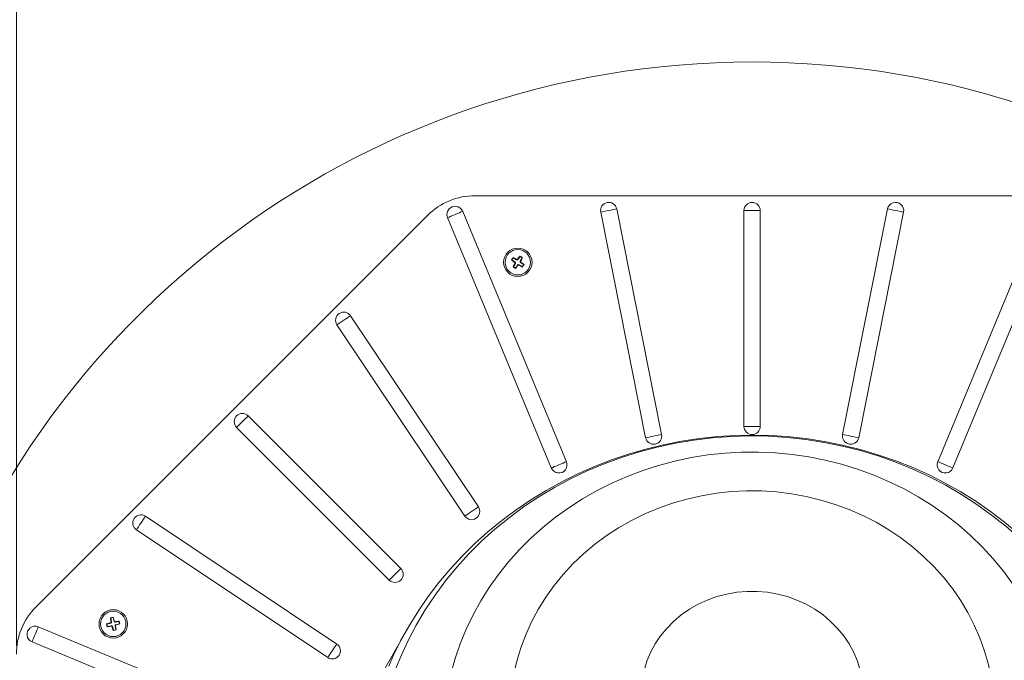
# Model space of a CAD drawing. Units: inches. Extents: x -481 to 613, y -2548 to 2611.
# Drawn here: x 116 to 131, y 63 to 73 of the extents above; entities that cross this region are included whole.
import ezdxf

# ---------------------------------------------------------------- set-up
doc = ezdxf.new("R2010")
doc.units = ezdxf.units.IN
doc.header["$MEASUREMENT"] = 0
doc.linetypes.add('SLD-Solid', pattern=[0])
doc.styles.add('SLDTEXTSTYLE1', font='GOTHIC.TTF', dxfattribs={"width": 0.913})
doc.dimstyles.new('SLDDIMSTYLE2', dxfattribs={"dimtxt": 0.9375, "dimasz": 1, "dimexe": 0, "dimexo": 0.0625, "dimgap": 0.234375, "dimtad": 0, "dimtih": 1, "dimtoh": 1, "dimrnd": 1e-09, "dimzin": 12, "dimdsep": 46, "dimlunit": 5, "dimtxsty": 'SLDTEXTSTYLE1', "dimsah": 1, "dimcen": 0.09, "dimadec": 0, "dimazin": 3, "dimtfac": 1, "dimtofl": 0, "dimtmove": 0, "dimatfit": 3, "dimfxl": 1, "dimfrac": 2, "dimtolj": 1, "dimtzin": 12, "dimarcsym": 0})

# ---------------------------------------------------------------- blocks, each defined once
blk = doc.blocks.new('_D_7')
at = {"color": 7, "linetype": 'SLD-Solid', "lineweight": 0}
for p, q in [((125.785, 76.703), (125.5, 76.703)), ((125.5, 76.703), (125.5, 75.213)), ((127.863, 76.703), (128.148, 76.703)), ((128.148, 76.703), (128.148, 75.213)), ((116.259, 63.616), (116.259, 75.583)), ((138.259, 63.616), (138.259, 75.583)), ((116.259, 75.333), (125.024, 75.333)), ((138.259, 75.333), (128.624, 75.333)), ((125.5, 75.213), (125.785, 75.213)), ((128.148, 75.213), (127.863, 75.213))]:
    blk.add_line(p, q, dxfattribs=at)
for points in [[(116.259, 75.333), (117.259, 75.208), (117.259, 75.458)], [(138.259, 75.333), (137.259, 75.458), (137.259, 75.208)]]:
    blk.add_solid(points, dxfattribs=at)
at = {"color": 7, "linetype": 'SLD-Solid', "lineweight": 0, "char_height": 0.9375, "attachment_point": 1, "style": 'SLDTEXTSTYLE1'}
for s, insert in [('559', (125.785, 76.411)), ('22"', (125.938, 74.971))]:
    blk.add_mtext(s, dxfattribs=dict(at, insert=insert))

msp = doc.modelspace()

# ---------------------------------------------------------------- hatches: boundary and pattern name
at = {"linetype": 'SLD-Solid', "lineweight": 0}
h = msp.add_hatch(dxfattribs=at)
h.set_pattern_fill('ANSI31', style=0)
edge = h.paths.add_edge_path(flags=0)
edge.add_line((76.2469762, 55.0480293), (76.2616513, 55.0449212))
edge.add_ellipse((66.3831423, 31.7364944), major_axis=(-547.7915188, -2586.4902986), ratio=0.001828763959, start_angle=90.5385252371, end_angle=90.6903467736)
edge.add_spline(control_points=[(77.7129632, 61.8981986), (77.7131489, 61.8977952), (77.7132171, 61.8973416), (77.7132853, 61.896888), (77.7133194, 61.8966612), (77.7133535, 61.8964344), (77.7133876, 61.8962076), (77.7134217, 61.8959808), (77.7134558, 61.895754), (77.7134899, 61.8955272)], knot_values=[0, 0, 0, 0, 0.0000349523, 0.0000349523, 0.0000349523, 0.0000524285, 0.0000524285, 0.0000524285, 0.0000699046, 0.0000699046, 0.0000699046, 0.0000699046], weights=[1, 1, 1, 1, 1, 1, 1, 1, 1, 1], degree=3, periodic=0)
edge.add_spline(control_points=[(77.7134899, 61.8955272), (77.7298555, 61.9122333), (77.743516, 61.9320343), (77.7533996, 61.9532296), (77.7632781, 61.974414), (77.7696624, 61.9975733), (77.7720601, 62.0208245), (77.7744847, 62.0443368), (77.7728967, 62.0685953), (77.7673875, 62.0915813), (77.7618858, 62.1145357), (77.7523098, 62.1368695), (77.7393941, 62.1566271), (77.726705, 62.1760381), (77.7104207, 62.1935143), (77.691886, 62.2074523), (77.6766242, 62.2189292), (77.6595094, 62.2282788), (77.6415893, 62.2348752)], knot_values=[0, 0, 0, 0, 0.0017820492, 0.0017820492, 0.0017820492, 0.0035626437, 0.0035626437, 0.0035626437, 0.0053638785, 0.0053638785, 0.0053638785, 0.0071632196, 0.0071632196, 0.0071632196, 0.0089310458, 0.0089310458, 0.0089310458, 0.0103799746, 0.0103799746, 0.0103799746, 0.0103799746], weights=[1, 1, 1, 1, 1, 1, 1, 1, 1, 1, 1, 1, 1, 1, 1, 1, 1, 1, 1], degree=3, periodic=0)
edge.add_spline(control_points=[(77.6415893, 62.2348752), (77.6410771, 62.2334206), (77.6405648, 62.231966), (77.6400525, 62.2305114), (77.6395402, 62.2290569), (77.6390279, 62.2276023), (77.6385156, 62.2261478), (77.6374909, 62.2232387), (77.636466, 62.2203297), (77.635441, 62.2174207)], knot_values=[0, 0, 0, 0, 0.0001175106, 0.0001175106, 0.0001175106, 0.0002350213, 0.0002350213, 0.0002350213, 0.0004700425, 0.0004700425, 0.0004700425, 0.0004700425], weights=[1, 1, 1, 1, 1, 1, 1, 1, 1, 1], degree=3, periodic=0)
edge.add_spline(control_points=[(77.635441, 62.2174207), (77.6544071, 62.2104391), (77.6724062, 62.2000308), (77.6879628, 62.1871294), (77.7035083, 62.174237), (77.7170441, 62.1585128), (77.7275566, 62.1412686), (77.7382625, 62.1237073), (77.7461244, 62.1041043), (77.7505936, 62.0840283), (77.7551809, 62.0634222), (77.7563192, 62.0417629), (77.7539507, 62.0207856), (77.7515409, 61.9994412), (77.7454312, 61.9782149), (77.7361008, 61.9588672), (77.7267543, 61.9394862), (77.7139057, 61.921446), (77.6985872, 61.9063355), (77.6941455, 61.9019542), (77.6894782, 61.8977903), (77.6846189, 61.8938772)], knot_values=[0, 0, 0, 0, 0.0015400243, 0.0015400243, 0.0015400243, 0.0030781741, 0.0030781741, 0.0030781741, 0.0046446445, 0.0046446445, 0.0046446445, 0.0062531382, 0.0062531382, 0.0062531382, 0.0078905418, 0.0078905418, 0.0078905418, 0.0095313674, 0.0095313674, 0.0095313674, 0.0100006959, 0.0100006959, 0.0100006959, 0.0100006959], weights=[1, 1, 1, 1, 1, 1, 1, 1, 1, 1, 1, 1, 1, 1, 1, 1, 1, 1, 1, 1, 1, 1], degree=3, periodic=0)
edge.add_spline(control_points=[(77.6846189, 61.8938772), (77.686456, 61.8914531), (77.6882931, 61.8890289), (77.6901302, 61.8866046), (77.6910487, 61.8853925), (77.6919672, 61.8841804), (77.6928857, 61.8829682), (77.6932813, 61.8824462), (77.6936769, 61.8819241), (77.6940725, 61.8814021)], knot_values=[0, 0, 0, 0, 0.0002317744, 0.0002317744, 0.0002317744, 0.0003476616, 0.0003476616, 0.0003476616, 0.0003975728, 0.0003975728, 0.0003975728, 0.0003975728], weights=[1, 1, 1, 1, 1, 1, 1, 1, 1, 1], degree=3, periodic=0)
edge.add_ellipse((66.3831423, 31.7364944), major_axis=(-546.0920621, -2578.4660267), ratio=0.001828763959, start_angle=90.5402011951, end_angle=90.6920529318, ccw=False)
edge = h.paths.add_edge_path(flags=0)
edge.add_line((77.697631, 61.8998332), (77.6979683, 61.8997987))
edge.add_ellipse((66.3831423, 31.7364944), major_axis=(-546.0920621, -2578.4660267), ratio=0.001828763959, start_angle=90.6924413743, end_angle=90.6924617482, ccw=False)
edge.add_spline(control_points=[(77.6977741, 61.8988818), (77.6977264, 61.899199), (77.6976787, 61.8995161), (77.697631, 61.8998332)], knot_values=[0.0004061225, 0.0004061225, 0.0004061225, 0.0004061225, 0.0004305597, 0.0004305597, 0.0004305597, 0.0004305597], weights=[1, 1, 1, 1], degree=3, periodic=0)

# ---------------------------------------------------------------- linework, layer by layer
at = {"color": 7, "linetype": 'SLD-Solid', "lineweight": 15}
for p, q in [((131.4010407, 70.3491879), (123.1167694, 70.3491879)), ((122.9319328, 70.1147263), (124.4825362, 66.3712399)), ((124.995183, 70.1033498), (125.6661286, 66.7302778)), ((125.2348721, 70.1510259), (125.9058177, 66.7779558)), ((127.1367126, 70.1271871), (127.1367126, 66.8991881)), ((127.3810975, 70.1271871), (127.3810975, 66.8991881)), ((129.282938, 70.1510259), (128.6119924, 66.7779558)), ((129.5226271, 70.1033498), (128.8516815, 66.7302778)), ((131.5858773, 70.1147263), (130.0352739, 66.3712399)), ((122.4096627, 70.0562948), (116.5517977, 64.1984305)), ((122.7061506, 70.0212055), (124.256754, 66.2777173)), ((131.8116595, 70.0212055), (130.2610561, 66.2777173)), ((123.6618715, 69.3876298), (123.6681837, 69.3887856)), ((123.6871131, 69.4182259), (123.6681837, 69.3887856)), ((123.6681837, 69.3887856), (123.7149243, 69.3542124)), ((123.6855462, 69.4244488), (123.6871131, 69.4182259)), ((123.7379654, 69.3900467), (123.6871131, 69.4182259)), ((123.690705, 69.2851385), (123.719028, 69.3347117)), ((123.7178025, 69.3446364), (123.7206824, 69.3452431)), ((123.7478729, 69.3914019), (123.7485165, 69.3885299)), ((123.7907607, 69.4407467), (123.7574108, 69.3944046)), ((123.7895551, 69.4470895), (123.7907607, 69.4407467)), ((123.7926802, 69.3615662), (123.7898646, 69.3609555)), ((123.8201999, 69.4218162), (123.7907607, 69.4407467)), ((123.7914984, 69.3715807), (123.8201999, 69.4218162)), ((123.7957608, 69.3519653), (123.8427212, 69.3181694)), ((123.8264713, 69.4233535), (123.8201999, 69.4218162)), ((123.6844339, 69.2836018), (123.690705, 69.2851385)), ((123.7201444, 69.2662083), (123.690705, 69.2851385)), ((123.7539399, 69.3131686), (123.7201444, 69.2662083)), ((123.7213497, 69.2598659), (123.7201444, 69.2662083)), ((123.7635417, 69.3162495), (123.7629298, 69.3190653)), ((123.823792, 69.2887309), (123.773556, 69.3174319)), ((123.8427212, 69.3181694), (123.823792, 69.2887309)), ((123.8253276, 69.2824587), (123.823792, 69.2887309)), ((123.8490644, 69.3193744), (123.8427212, 69.3181694)), ((121.2552577, 68.5542215), (123.1659491, 65.6946697)), ((121.0520593, 68.4184481), (122.9627504, 65.5588962)), ((119.7241112, 67.0567872), (122.0066517, 64.7742468)), ((119.5513052, 66.8839817), (121.8338457, 64.6014413)), ((118.1896442, 65.5560338), (121.0491958, 63.6453428)), ((118.0538711, 65.3528343), (120.9134227, 63.4421432)), ((117.6654096, 64.0362813), (117.670747, 64.0326485)), ((117.7049487, 64.0400803), (117.670747, 64.0326485)), ((117.7082974, 64.0456006), (117.7049487, 64.0400803)), ((117.720176, 63.9842635), (117.7049487, 64.0400803)), ((116.5868882, 63.901943), (120.3303755, 62.3513378)), ((117.6078735, 63.9467266), (117.6133822, 63.9434345)), ((117.6692651, 63.9594668), (117.6133822, 63.9434345)), ((117.6133822, 63.9434345), (117.6208135, 63.9092322)), ((117.617168, 63.9039506), (117.6208135, 63.9092322)), ((117.6208135, 63.9092322), (117.6783114, 63.9178347)), ((117.670747, 64.0326485), (117.6799335, 63.9762978)), ((117.6753124, 63.9674308), (117.6777981, 63.9658556)), ((117.6871183, 63.9130997), (117.6887258, 63.915564)), ((117.7100286, 63.8518682), (117.6950025, 63.906949)), ((117.7280924, 63.9780173), (117.7265343, 63.9755943)), ((117.7349212, 63.9164028), (117.7442303, 63.8592982)), ((117.7370607, 63.9734072), (117.7941638, 63.9827162)), ((117.7395323, 63.9253691), (117.7371088, 63.9269285)), ((117.801595, 63.9485139), (117.7457779, 63.9332861)), ((117.7977964, 63.9880536), (117.7941638, 63.9827162)), ((117.7941638, 63.9827162), (117.801595, 63.9485139)), ((117.8071155, 63.9451657), (117.801595, 63.9485139)), ((117.7066799, 63.8463465), (117.7100286, 63.8518682)), ((117.7442303, 63.8592982), (117.7100286, 63.8518682)), ((117.7495677, 63.8556658), (117.7442303, 63.8592982)), ((116.4933652, 63.6761607), (120.2368537, 62.1255572))]:
    msp.add_line(p, q, dxfattribs=at)
at = {"color": 7, "linetype": 'SLD-Solid', "lineweight": 15, "flags": 128}
for points in [[(122.9319328, 70.1147263), (122.9097991, 70.1055584), (122.8825478, 70.0942708), (122.8517159, 70.0814996), (122.8190416, 70.0679658), (122.7863676, 70.0544315), (122.7555354, 70.04166), (122.7282844, 70.0303736), (122.7061506, 70.0212055)], [(125.2348721, 70.1510259), (125.2113751, 70.1463514), (125.1824454, 70.1405986), (125.1497143, 70.134087), (125.1150276, 70.1271877), (125.0803408, 70.1202882), (125.0476097, 70.1137781), (125.01868, 70.1080227), (124.995183, 70.1033498)], [(127.3810975, 70.1271871), (127.3571401, 70.1271881), (127.3276437, 70.1271875), (127.2942714, 70.1271885), (127.2589051, 70.1271877), (127.2235387, 70.1271885), (127.1901664, 70.1271875), (127.16067, 70.1271881), (127.1367126, 70.1271871)], [(129.5226271, 70.1033498), (129.4991301, 70.1080227), (129.4702004, 70.1137781), (129.4374693, 70.1202882), (129.4027825, 70.1271877), (129.3680958, 70.134087), (129.3353647, 70.1405986), (129.306435, 70.1463514), (129.282938, 70.1510259)], [(121.2552577, 68.5542215), (121.2353377, 68.5409112), (121.2108124, 68.5245238), (121.1830645, 68.5059836), (121.1536582, 68.4863345), (121.1242525, 68.4666871), (121.0965046, 68.4481451), (121.0719793, 68.4317586), (121.0520593, 68.4184481)], [(119.7241112, 67.0567872), (119.7071708, 67.0398465), (119.6863139, 67.01899), (119.6627161, 66.9953917), (119.6377079, 66.9703851), (119.6127004, 66.9453765), (119.5891026, 66.9217798), (119.5682456, 66.9009225), (119.5513052, 66.8839817)], [(127.3810975, 66.8991881), (127.3571401, 66.8991872), (127.3276437, 66.8991868), (127.2942714, 66.8991878), (127.2589051, 66.8991869), (127.2235387, 66.8991878), (127.1901664, 66.8991868), (127.16067, 66.8991872), (127.1367126, 66.8991881)], [(131.2540618, 65.227793), (131.4467488, 65.0407407), (131.6291874, 64.8451137), (131.8009312, 64.6413907), (131.9615599, 64.43007), (132.1106803, 64.2116687), (132.2479276, 63.9867217), (132.372966, 63.7557791), (132.4854897, 63.5194062), (132.585223, 63.2781815), (132.6719214, 63.032695), (132.7453736, 62.7835478), (132.8053994, 62.5313495), (132.8518523, 62.276717), (132.8846179, 62.0202737), (132.9036169, 61.7626477), (132.9088018, 61.5044683), (132.9001608, 61.2463681), (132.8777146, 60.9889784), (132.8415183, 60.7329291), (132.7916604, 60.4788473), (132.728263, 60.2273541), (132.651481, 59.9790652), (132.5615026, 59.7345882), (132.4585479, 59.4945215), (132.3428686, 59.2594526), (132.2147479, 59.029956), (132.0744995, 58.8065944), (131.9224666, 58.589914), (131.7590214, 58.3804456), (131.5845634, 58.1787001), (131.3995198, 57.9851725), (131.2043436, 57.8003364), (130.9995122, 57.624644), (130.7855268, 57.4585255), (130.5629111, 57.3023863), (130.33221, 57.1566102), (130.0939882, 57.0215528), (129.8488284, 56.8975447), (129.5973303, 56.7848894), (129.34011, 56.6838622), (129.0777967, 56.5947113), (128.811032, 56.5176548), (128.5404692, 56.45288), (128.2667701, 56.4005474), (127.9906046, 56.3607828), (127.7126485, 56.3336859), (127.4335821, 56.3193207), (127.1540882, 56.3177239), (126.8748507, 56.3288989), (126.5965531, 56.3528175), (126.3198765, 56.3894233), (126.0454977, 56.4386253), (125.7740884, 56.5003031), (125.5063126, 56.574306), (125.2428259, 56.660452), (124.9842727, 56.7585318), (124.7312859, 56.8683047), (124.4844845, 56.989502), (124.2444729, 57.1218277), (124.0118379, 57.2649567), (123.7871492, 57.4185397), (123.5709562, 57.5822008), (123.3637884, 57.7555388), (123.1661527, 57.938131), (122.9785324, 58.1295285), (122.8013869, 58.3292653), (122.6351498, 58.5368503), (122.4802279, 58.7517773), (122.3369999, 58.9735189), (122.2058169, 59.2015336), (122.0870001, 59.4352632), (121.9808393, 59.6741348), (121.8875944, 59.9175652), (121.8074947, 60.1649576), (121.7407352, 60.4157072), (121.6874794, 60.6691999), (121.6478581, 60.9248161), (121.6219682, 61.1819293), (121.6098725, 61.4399109), (121.6116008, 61.6981298), (121.627149, 61.9559536), (121.6564797, 62.2127514), (121.69952, 62.467895), (121.7561649, 62.72076), (121.8262761, 62.9707275), (121.9096815, 63.2171861), (122.0061777, 63.4595319), (122.1155287, 63.6971726), (122.2374654, 63.9295263), (122.3716911, 64.1560245), (122.5178765, 64.376113), (122.675664, 64.589253), (122.8446672, 64.7949228), (123.0244729, 64.9926195), (123.214641, 65.1818591), (123.4147061, 65.3621786), (123.6241786, 65.5331366), (123.842546, 65.6943147), (124.0692737, 65.8453185), (124.3038068, 65.9857786), (124.5455717, 66.1153511), (124.7939767, 66.233719), (125.0484136, 66.3405927), (125.30826, 66.4357106), (125.57288, 66.5188399), (125.8416258, 66.5897772), (126.1138401, 66.6483488), (126.3888565, 66.6944115), (126.6660021, 66.7278526), (126.9445986, 66.7485902), (127.2239643, 66.7565735), (127.5034155, 66.751783), (127.7822683, 66.7342305), (128.0598403, 66.7039588), (128.3354523, 66.6610421), (128.6084299, 66.6055854), (128.878105, 66.5377245), (129.1438175, 66.4576253), (129.4049173, 66.3654839), (129.6607656, 66.2615258), (129.9107362, 66.1460053), (130.1542171, 66.0192053), (130.3906129, 65.8814359), (130.6193445, 65.7330343), (130.839853, 65.5743638), (131.0515982, 65.4058125), (131.2540618, 65.227793)], [(131.3606045, 65.1881297), (131.2374074, 65.2986999), (131.0338652, 65.4680989), (130.8223074, 65.6283927), (130.6030803, 65.7793178), (130.3766457, 65.9205429), (130.1434824, 66.0517539), (129.904085, 66.1726656), (129.6589625, 66.2830091), (129.4086374, 66.3825385), (129.1536443, 66.4710328), (128.8945285, 66.5482943), (128.631845, 66.6141491), (128.3661567, 66.668449), (128.0980337, 66.7110713), (127.8280517, 66.7419155), (127.5567909, 66.7609108), (127.2848348, 66.7680059), (127.0127689, 66.7631786), (126.741182, 66.7464364), (126.470664, 66.7178041), (126.2017993, 66.6773407), (125.9351701, 66.625128), (125.6713541, 66.5612691), (125.4109245, 66.4859004), (125.1544475, 66.3991798), (124.9024819, 66.3012921), (124.6555774, 66.192445), (124.4142728, 66.0728727), (124.1790955, 65.9428366), (123.9505592, 65.8026198), (123.7291626, 65.6525294), (123.5153887, 65.4928967), (123.3097022, 65.3240714), (123.1125493, 65.1464286), (122.9243556, 64.9603634), (122.7455249, 64.7662884), (122.576439, 64.5646339), (122.4174556, 64.3558461), (122.2689086, 64.1403863), (122.1311063, 63.9187327), (122.004332, 63.6913694), (121.8888422, 63.4587951), (121.8260707, 63.3155434)], [(125.9058177, 66.7779558), (125.8823207, 66.7732812), (125.853391, 66.7675267), (125.8206599, 66.7610168), (125.7859731, 66.7541156), (125.7512862, 66.7472161), (125.7185553, 66.740706), (125.6896256, 66.7349524), (125.6661286, 66.7302778)], [(128.8516815, 66.7302778), (128.8281845, 66.7349524), (128.7992548, 66.740706), (128.7665239, 66.7472161), (128.731837, 66.7541156), (128.6971502, 66.7610168), (128.6644191, 66.7675267), (128.6354894, 66.7732812), (128.6119924, 66.7779558)], [(130.525586, 65.2660116), (130.6991024, 65.0966966), (130.862352, 64.9188797), (131.0148472, 64.7330919), (131.1561333, 64.5398876), (131.2857887, 64.3398435), (131.403426, 64.1335563), (131.5086948, 63.9216418), (131.6012803, 63.7047327), (131.6809065, 63.4834757), (131.7473357, 63.2585319), (131.8003695, 63.0305725), (131.8398499, 62.800277), (131.8656592, 62.5683333), (131.87772, 62.335434), (131.8759964, 62.1022735), (131.8604936, 61.8695477), (131.8312577, 61.637952), (131.7883764, 61.4081763), (131.731977, 61.1809068), (131.6622284, 60.9568222), (131.5793386, 60.7365911), (131.483555, 60.5208701), (131.3751631, 60.3103041), (131.2544869, 60.1055207), (131.1218862, 59.9071313), (130.9777571, 59.7157278), (130.8225292, 59.5318815), (130.6566661, 59.3561413), (130.4806628, 59.1890315), (130.2950445, 59.0310511), (130.1003649, 58.8826713), (129.8972058, 58.7443347), (129.6861725, 58.6164545), (129.4678956, 58.4994122), (129.2430261, 58.3935569), (129.0122351, 58.299205), (128.7762115, 58.2166373), (128.5356597, 58.146101), (128.2912976, 58.0878075), (128.0438544, 58.041928), (127.7940686, 58.0086024), (127.5426857, 57.9879272), (127.2904559, 57.9799673), (127.0381318, 57.9847446), (126.7864667, 58.0022447), (126.5362116, 58.0324148), (126.2881132, 58.0751669), (126.042912, 58.1303732), (125.8013398, 58.1978667), (125.5641177, 58.2774479), (125.3319533, 58.3688784), (125.1055399, 58.4718861), (124.8855528, 58.5861631), (124.6726487, 58.711369), (124.4674632, 58.8471289), (124.2706083, 58.9930383), (124.0826718, 59.1486614), (123.9042143, 59.313535), (123.7357684, 59.4871657), (123.5778372, 59.6690359), (123.4308915, 59.8586025), (123.2953704, 60.0553003), (123.1716779, 60.2585417), (123.0601832, 60.4677208), (122.9612192, 60.6822125), (122.8750811, 60.9013774), (122.8020261, 61.1245607), (122.7422722, 61.3510974), (122.6959979, 61.5803105), (122.6633409, 61.811516), (122.6443988, 62.0440239), (122.6392283, 62.2771411), (122.6478446, 62.510171), (122.6702224, 62.7424187), (122.7062944, 62.9731906), (122.7559534, 63.2017983), (122.8190507, 63.4275594), (122.8953983, 63.6498001), (122.9847686, 63.8678577), (123.0868944, 64.0810807), (123.2014711, 64.2888331), (123.3281568, 64.4904949), (123.4665736, 64.6854639), (123.616308, 64.8731588), (123.7769132, 65.053019), (123.9479102, 65.2245079), (124.1287885, 65.387114), (124.3190083, 65.5403513), (124.5180022, 65.6837631), (124.7251755, 65.8169214), (124.9399108, 65.9394284), (125.1615668, 66.0509187), (125.3894821, 66.1510596), (125.6229764, 66.2395522), (125.861353, 66.3161325), (126.1039005, 66.3805717), (126.3498949, 66.4326778), (126.5986022, 66.4722951), (126.8492801, 66.4993054), (127.1011805, 66.5136281), (127.3535516, 66.5152205), (127.6056402, 66.5040779), (127.856694, 66.4802334), (128.1059638, 66.4437582), (128.3527056, 66.3947611), (128.5961832, 66.3333886), (128.8356697, 66.2598235), (129.0704505, 66.1742857), (129.299825, 66.0770301), (129.5231086, 65.9683473), (129.7396348, 65.8485613), (129.9487577, 65.7180302), (130.1498529, 65.5771427), (130.3423205, 65.4263198), (130.525586, 65.2660116)], [(124.4825362, 66.3712399), (124.4604024, 66.3620702), (124.4331512, 66.3507826), (124.4023193, 66.3380114), (124.3696453, 66.3244774), (124.336971, 66.3109433), (124.3061391, 66.2981737), (124.2788878, 66.2868853), (124.256754, 66.2777173)], [(130.2610561, 66.2777173), (130.2389223, 66.2868853), (130.211671, 66.2981737), (130.1808391, 66.3109433), (130.1481648, 66.3244774), (130.1154908, 66.3380114), (130.0846589, 66.3507826), (130.0574077, 66.3620702), (130.0352739, 66.3712399)], [(129.8211867, 64.9554826), (129.9755264, 64.8037328), (130.119356, 64.6434118), (130.2521189, 64.4751399), (130.373302, 64.2995681), (130.4824357, 64.1173751), (130.5790985, 63.9292664), (130.6629158, 63.7359697), (130.733564, 63.5382323), (130.7907692, 63.3368197), (130.8343102, 63.1325111), (130.864019, 62.9260968), (130.8797799, 62.7183757), (130.8815325, 62.5101506), (130.8692701, 62.302228), (130.8430397, 62.0954115), (130.802943, 61.8905024), (130.7491351, 61.6882919), (130.6818241, 61.4895637), (130.6012704, 61.295086), (130.5077862, 61.1056109), (130.4017321, 60.9218724), (130.2835196, 60.7445805), (130.1536049, 60.5744214), (130.0124915, 60.412053), (129.8607249, 60.2581046), (129.6988925, 60.1131703), (129.5276202, 59.977812), (129.3475706, 59.852553), (129.1594405, 59.7378776), (128.9639575, 59.6342298), (128.761878, 59.5420107), (128.5539837, 59.4615769), (128.3410791, 59.393239), (128.1239879, 59.337262), (127.9035497, 59.2938627), (127.6806175, 59.2632092), (127.4560538, 59.2454185), (127.2307273, 59.2405621), (127.0055099, 59.2486564), (126.7812728, 59.2696699), (126.5588836, 59.3035234), (126.3392026, 59.3500847), (126.1230798, 59.4091739), (125.9113512, 59.4805622), (125.7048361, 59.5639737), (125.5043334, 59.659085), (125.3106189, 59.765529), (125.1244417, 59.8828938), (124.9465225, 60.0107246), (124.7775493, 60.1485273), (124.6181761, 60.2957689), (124.4690193, 60.4518799), (124.3306562, 60.6162559), (124.2036217, 60.7882611), (124.0884076, 60.96723), (123.9854596, 61.1524704), (123.8951759, 61.3432657), (123.8179057, 61.5388773), (123.7539481, 61.7385486), (123.7035505, 61.9415076), (123.666908, 62.1469679), (123.6441623, 62.3541361), (123.6354011, 62.56221), (123.6406585, 62.7703847), (123.6599144, 62.9778543), (123.6930938, 63.1838165), (123.7400689, 63.3874753), (123.8006576, 63.5880413), (123.8746258, 63.7847397), (123.961687, 63.9768088), (124.0615042, 64.1635058), (124.1736918, 64.3441085), (124.2978155, 64.5179183), (124.433395, 64.6842623), (124.5799059, 64.8424974), (124.7367814, 64.9920111), (124.9034144, 65.1322251), (125.0791603, 65.2625969), (125.2633392, 65.3826222), (125.4552386, 65.4918366), (125.6541161, 65.5898175), (125.8592022, 65.6761859), (126.0697034, 65.7506076), (126.2848054, 65.8127948), (126.5036761, 65.8625068), (126.7254685, 65.8995513), (126.9493247, 65.9237851), (127.1743787, 65.9351143), (127.3997596, 65.9334951), (127.6245956, 65.9189337), (127.8480168, 65.8914866), (128.0691589, 65.8512597), (128.2871663, 65.798409), (128.5011955, 65.7331388), (128.7104185, 65.6557015), (128.9140259, 65.566397), (129.11123, 65.4655703), (129.3012677, 65.353612), (129.4834041, 65.2309548), (129.6569341, 65.0980738), (129.8211867, 64.9554826)], [(123.1659491, 65.6946697), (123.1460294, 65.6813593), (123.1215038, 65.6649718), (123.0937559, 65.6464318), (123.0643499, 65.6267826), (123.0349436, 65.6071352), (123.0071957, 65.5885949), (122.9826704, 65.5722067), (122.9627504, 65.5588962)], [(118.1896442, 65.5560338), (118.176334, 65.5361136), (118.1599469, 65.5115891), (118.1414066, 65.4838394), (118.1217576, 65.4544338), (118.1021092, 65.4250281), (118.0835684, 65.3972801), (118.0671813, 65.3727547), (118.0538711, 65.3528343)], [(122.0066517, 64.7742468), (121.9897113, 64.7573061), (121.9688544, 64.7364498), (121.9452566, 64.7128514), (121.920249, 64.687843), (121.8952409, 64.6628361), (121.8716431, 64.6392376), (121.8507861, 64.6183804), (121.8338457, 64.6014413)], [(128.4329637, 63.9841296), (128.5362838, 63.87942), (128.6287057, 63.7663495), (128.7094411, 63.6458833), (128.7778009, 63.5190481), (128.8332022, 63.3869273), (128.875172, 63.2506466), (128.9033523, 63.1113702), (128.917503, 62.9702857), (128.917503, 62.8285964), (128.9033523, 62.6875119), (128.875172, 62.548235), (128.8332022, 62.4119548), (128.7778009, 62.2798335), (128.7094411, 62.1529988), (128.6287057, 62.0325321), (128.5362838, 61.9194616), (128.4329637, 61.814752), (128.3196268, 61.7192971), (128.1972403, 61.63391), (128.0668483, 61.5593206), (127.9295632, 61.4961642), (127.7865562, 61.4449802), (127.6390476, 61.4062053), (127.4882956, 61.3801696), (127.3355867, 61.3670965), (127.1822234, 61.3670965), (127.0295145, 61.3801696), (126.8787625, 61.4062053), (126.7312539, 61.4449802), (126.5882469, 61.4961642), (126.4509618, 61.5593206), (126.3205698, 61.63391), (126.1981833, 61.7192971), (126.0848464, 61.814752), (125.9815263, 61.9194616), (125.8891044, 62.0325321), (125.808369, 62.1529988), (125.7400092, 62.2798335), (125.6846079, 62.4119548), (125.6426381, 62.548235), (125.6144578, 62.6875119), (125.6003071, 62.8285964), (125.6003071, 62.9702857), (125.6144578, 63.1113702), (125.6426381, 63.2506466), (125.6846079, 63.3869273), (125.7400092, 63.5190481), (125.808369, 63.6458833), (125.8891044, 63.7663495), (125.9815263, 63.87942), (126.0848464, 63.9841296), (126.1981833, 64.079585), (126.3205698, 64.1649716), (126.4509618, 64.2395615), (126.5882469, 64.3027179), (126.7312539, 64.3539019), (126.8787625, 64.3926768), (127.0295145, 64.4187122), (127.1822234, 64.4317856), (127.3355867, 64.4317856), (127.4882956, 64.4187122), (127.6390476, 64.3926768), (127.7865562, 64.3539019), (127.9295632, 64.3027179), (128.0668483, 64.2395615), (128.1972403, 64.1649716), (128.3196268, 64.079585), (128.4329637, 63.9841296)], [(116.5868882, 63.901943), (116.5777199, 63.8798079), (116.5664313, 63.8525563), (116.5536609, 63.8217254), (116.5401267, 63.7890506), (116.5265924, 63.7563776), (116.513822, 63.7255446), (116.5025335, 63.6982939), (116.4933652, 63.6761607)], [(121.0491958, 63.6453428), (121.0358862, 63.6254226), (121.0194985, 63.6008961), (121.0009582, 63.5731482), (120.9813093, 63.5437427), (120.9616608, 63.514337), (120.9431206, 63.4865888), (120.9267329, 63.4620636), (120.9134227, 63.4421432)], [(131.5626678, 56.8684799), (131.353012, 56.6837902), (131.1340814, 56.5085259), (130.9063726, 56.3430849), (130.6704009, 56.1878411), (130.426701, 56.0431469), (130.1758252, 55.9093285), (129.9183417, 55.7866905), (129.6548334, 55.6755116), (129.3858978, 55.5760411), (129.1121438, 55.4885065), (128.8341916, 55.4131041), (128.5526709, 55.3500073), (128.2682194, 55.2993572), (127.9814815, 55.2612684), (127.6931067, 55.2358279), (127.4037483, 55.223093), (127.1140618, 55.223093), (126.8247034, 55.2358279), (126.5363286, 55.2612684), (126.2495907, 55.2993572), (125.9651392, 55.3500073), (125.6836185, 55.4131041), (125.4056663, 55.4885065), (125.1319123, 55.5760411), (124.8629767, 55.6755116), (124.5994684, 55.7866905), (124.3419849, 55.9093285), (124.0911091, 56.0431469), (123.8474092, 56.1878411), (123.6114375, 56.3430849), (123.3837287, 56.5085259), (123.1647981, 56.6837902), (122.9551423, 56.8684799), (122.7552356, 57.0621766), (122.5655312, 57.2644424), (122.3864588, 57.4748176), (122.2184242, 57.6928264), (122.0618077, 57.9179761), (121.9169649, 58.1497551), (121.7842225, 58.3876391), (121.6638828, 58.631089), (121.5562172, 58.879553), (121.4614698, 59.132469), (121.3798555, 59.389263), (121.3115595, 59.6493545), (121.2567361, 59.9121534), (121.2155092, 60.1770644), (121.1879725, 60.4434882), (121.1741889, 60.7108204), (121.1741889, 60.9784561), (121.1879725, 61.2457882), (121.2155092, 61.5122115), (121.2567361, 61.777123), (121.3115595, 62.0399219), (121.3798555, 62.3000129), (121.4614698, 62.5568075), (121.5562172, 62.8097232), (121.6638828, 63.0581871), (121.7842225, 63.301637), (121.9169649, 63.5395208), (121.9614513, 63.6134625)]]:
    msp.add_lwpolyline(points, dxfattribs=at)
at = {"color": 7, "linetype": 'SLD-Solid', "lineweight": 15}
for centre, radius in [((123.7554525, 69.3534777), 0.2125), ((123.7554525, 69.3534777), 0.19), ((117.7074886, 63.9459739), 0.2125), ((117.7074886, 63.9459739), 0.19)]:
    msp.add_circle(centre, radius, dxfattribs=at)
for centre, radius, start, end in [((127.2589051, 59.3491876), 13, 90, 165.06682421), ((127.2589051, 59.3491876), 13, 14.93317579, 90), ((123.1167694, 69.3491876), 1, 90, 135), ((125.1150276, 70.1271876), 0.1221925, 11.25, 191.25), ((127.2589051, 70.1271876), 0.1221925, 0, 180), ((129.4027825, 70.1271876), 0.1221925, 348.75, 168.75), ((122.8190417, 70.0679659), 0.1221925, 22.5, 202.5), ((126.4147912, 67.6435177), 3.25891, 146.87409768, 147.64369826), ((125.5909948, 71.8393849), 3.1197146, 231.80314189, 233.09879347), ((126.4421584, 67.8155459), 3.1241372, 150.69594999, 151.97169851), ((122.2455631, 66.6333321), 3.140682, 61.42304379, 62.71004663), ((123.706004, 69.342153), 0.015, 11.88462919, 53.51014022), ((123.706004, 69.342153), 0.015, 330.25911816, 11.88462919), ((123.7452358, 69.403167), 0.015, 241.00809609, 282.63360712), ((126.2720118, 67.5455277), 3.1270639, 142.547885, 143.82241766), ((123.7452358, 69.403167), 0.015, 282.63360712, 324.25911816), ((123.8045226, 69.36414), 0.015, 150.25911816, 192.25911816), ((122.0403226, 66.6859598), 3.2685856, 56.87556227, 57.64489914), ((123.8045226, 69.36414), 0.015, 192.25911816, 234.25911816), ((121.066369, 70.8926985), 3.1268417, 330.68086039, 331.97132255), ((121.9494831, 66.8395901), 3.123738, 52.54691615, 53.83863674), ((125.4675101, 72.0161955), 3.2628866, 236.87468546, 237.64536175), ((121.2323844, 71.1663421), 3.1352193, 322.54891819, 323.8359019), ((123.7661148, 69.3044076), 0.015, 102.25911816, 144.25911816), ((123.7661148, 69.3044076), 0.015, 60.25911816, 102.25911816), ((125.2992197, 72.0508212), 3.13627, 240.68234894, 241.968906), ((121.0796797, 71.0740033), 3.278447, 326.87541466, 327.64243902), ((121.1536585, 68.4863348), 0.1221925, 33.75, 213.75), ((119.6377082, 66.9703845), 0.1221925, 45, 225), ((127.2589051, 66.8991876), 0.1221925, 180, 0), ((125.7859731, 66.7541165), 0.1221925, 191.25, 11.25), ((128.731837, 66.7541165), 0.1221925, 168.75, 348.75), ((124.3696451, 66.3244781), 0.1221925, 202.5, 22.5), ((130.148165, 66.3244781), 0.1221925, 157.5, 337.5), ((123.0643498, 65.6267832), 0.1221925, 213.75, 33.75), ((118.1217578, 65.4544342), 0.1221925, 56.25, 236.25), ((121.9202489, 64.6878438), 0.1221925, 225, 45), ((117.2589051, 63.4913232), 1, 135, 180), ((118.3654069, 60.9182098), 3.1956793, 101.86605122, 102.65294241), ((120.7639691, 64.4468119), 3.1256369, 187.5472084, 188.8223152), ((114.7177546, 63.132983), 3.1266942, 15.68000286, 16.97050476), ((116.5401268, 63.789051), 0.1221925, 67.5, 247.5), ((118.5604825, 60.9640178), 3.1311365, 106.42137397, 107.71229355), ((120.7947619, 64.616783), 3.2565677, 191.87372394, 192.64388693), ((117.2450369, 67.0211034), 3.139287, 276.80784836, 278.09542841), ((117.6651287, 63.9738852), 0.015, 286.00809609, 327.63360712), ((117.6651287, 63.9738852), 0.015, 327.63360712, 9.25911816), ((117.680531, 63.9030008), 0.015, 56.88462919, 98.51014022), ((120.6950196, 64.7583027), 3.1243941, 195.69505767, 196.97069637), ((117.680531, 63.9030008), 0.015, 15.25911816, 56.88462919), ((117.734647, 63.9882111), 0.015, 195.25911816, 237.25911816), ((117.734647, 63.9882111), 0.015, 237.25911816, 279.25911816), ((118.2089509, 60.8854359), 3.1297419, 97.54877174, 98.83802047), ((117.7497258, 63.9188155), 0.015, 147.25911816, 189.25911816), ((117.7497258, 63.9188155), 0.015, 105.25911816, 147.25911816), ((116.8948442, 66.9343019), 3.1252479, 285.68085484, 286.97196015), ((114.6510632, 63.4451385), 3.125582, 7.54727932, 8.83822939), ((114.6177494, 63.2746064), 3.2590959, 11.87341302, 12.64499404), ((117.0306541, 67.060791), 3.2847624, 281.87672167, 282.64227196), ((120.9813095, 63.5437429), 0.1221925, 236.25, 56.25)]:
    msp.add_arc(centre, radius, start, end, dxfattribs=at)

# ---------------------------------------------------------------- dimensions: what is measured, and where the dimension line sits
at = {"color": 7, "linetype": 'SLD-Solid', "lineweight": 0}
dim = msp.add_linear_dim(base=(138.2589051, 75.3329993), p1=(116.2589051, 63.4913232), p2=(138.2589051, 63.4913232), dimstyle='SLDDIMSTYLE2', dxfattribs=at)
dim.commit()
dim.dimension.update_dxf_attribs({"geometry": '_D_7', "text_midpoint": (126.8241055, 75.3329993), "dimtype": 160})

doc.saveas('drawing.dxf')
